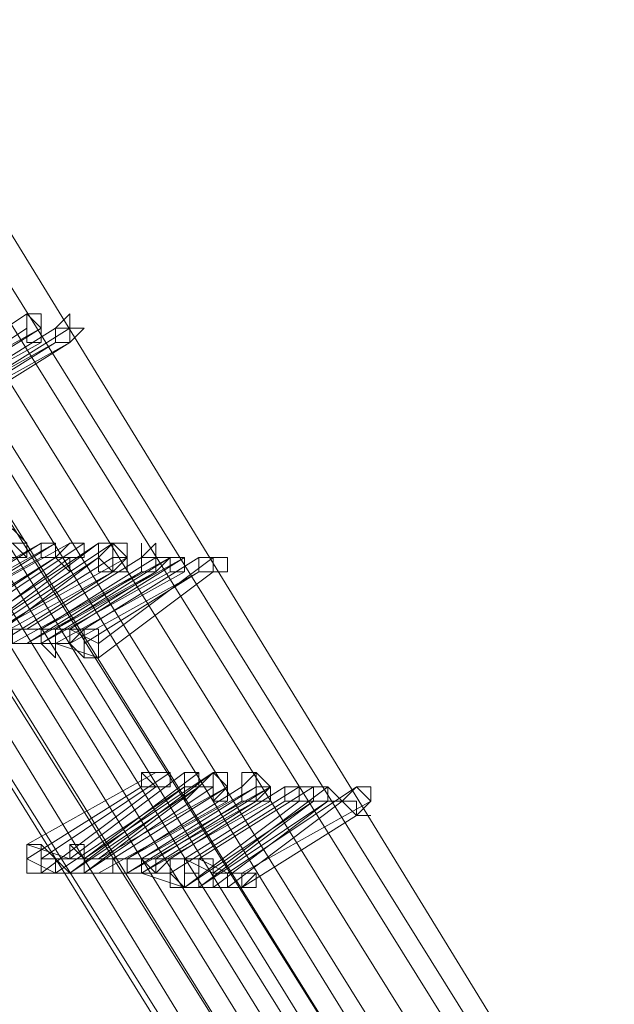
# Model space of a CAD drawing. Units: millimetres. Extents: x -4717 to 13834, y -12079 to -2492.
# Drawn here: x -3326 to -3222, y -9611 to -9440 of the extents above; entities that cross this region are included whole.
import ezdxf

# ---------------------------------------------------------------- set-up
doc = ezdxf.new("R2010")
doc.units = ezdxf.units.MM

# ---------------------------------------------------------------- blocks, each defined once
blk = doc.blocks.new('WMF0')
at = {"color": 3, "lineweight": 0}
for points in [[(567.1454, -693.9934), (569.7147, -702.5087), (572.7978, -710.7303), (576.3948, -718.8051), (580.579, -726.5863), (585.2771, -734.0738)], [(567.1454, -693.9934), (569.7147, -702.5087), (572.7978, -710.7303), (576.3948, -718.8051), (580.579, -726.5863), (585.2771, -734.0738)], [(567.1454, -693.9934), (569.7147, -702.5087), (572.7978, -710.7303), (576.3948, -718.8051), (580.579, -726.5863), (585.2771, -734.0738)], [(567.3657, -693.9934), (569.8615, -702.4352), (572.9446, -710.7303), (576.5416, -718.7317), (580.7258, -726.5129), (585.3505, -734.0004)], [(567.3657, -693.9934), (569.8615, -702.4352), (572.9446, -710.7303), (576.5416, -718.7317), (580.7258, -726.5129), (585.3505, -734.0004)], [(567.5125, -694.0668), (570.0083, -702.4352), (573.018, -710.7303), (576.6884, -718.7317), (580.7992, -726.5129), (585.4239, -733.927)], [(567.5125, -694.0668), (570.0083, -702.4352), (573.018, -710.7303), (576.6884, -718.7317), (580.7992, -726.5129), (585.4239, -733.927)], [(567.6593, -694.0668), (570.1551, -702.4352), (573.2383, -710.6569), (576.7618, -718.6583), (580.946, -726.4395), (585.5707, -733.8536)], [(567.6593, -694.0668), (570.1551, -702.4352), (573.2383, -710.6569), (576.7618, -718.6583), (580.946, -726.4395), (585.5707, -733.8536)], [(567.7327, -694.0668), (570.2286, -702.4352), (573.2383, -710.6569), (576.8352, -718.6583), (580.946, -726.4395), (585.5707, -733.8536)], [(567.7327, -694.0668), (570.2286, -702.4352), (573.2383, -710.6569), (576.8352, -718.6583), (580.946, -726.4395), (585.5707, -733.8536)], [(567.8795, -694.0668), (570.3754, -702.4352), (573.3851, -710.6569), (576.982, -718.6583), (581.0928, -726.3661), (585.7175, -733.7802)], [(567.8795, -694.0668), (570.3754, -702.4352), (573.3851, -710.6569), (576.982, -718.6583), (581.0928, -726.3661), (585.7175, -733.7802)], [(568.0263, -694.0668), (570.5222, -702.4352), (573.5319, -710.6569), (577.0554, -718.5849), (581.1663, -726.2926), (585.7909, -733.7068)], [(568.0263, -694.0668), (570.5222, -702.4352), (573.5319, -710.6569), (577.0554, -718.5849), (581.1663, -726.2926), (585.7909, -733.7068)], [(568.1731, -694.0668), (570.669, -702.4352), (573.6787, -710.5835), (577.2023, -718.5849), (581.3131, -726.2192), (585.8643, -733.6334)], [(568.1731, -694.0668), (570.669, -702.4352), (573.6787, -710.5835), (577.2023, -718.5849), (581.3131, -726.2192), (585.8643, -733.6334)], [(566.5582, -694.2136), (569.1274, -702.7289), (572.2105, -711.0239), (575.8075, -719.0987), (579.9917, -726.9533), (584.6898, -734.4409)], [(566.5582, -694.2136), (569.054, -702.7289), (572.1371, -711.0239), (575.8075, -719.1721), (579.9917, -726.9533), (584.6898, -734.5143)], [(566.5582, -694.2136), (569.1274, -702.7289), (572.2105, -711.0239), (575.8075, -719.0987), (579.9917, -726.9533), (584.6898, -734.4409)], [(566.5582, -694.2136), (569.054, -702.7289), (572.1371, -711.0239), (575.8075, -719.1721), (579.9917, -726.9533), (584.6898, -734.5143)], [(566.705, -694.2136), (569.2008, -702.7289), (572.284, -711.0239), (575.9543, -719.0987), (580.1385, -726.8799), (584.7632, -734.4409)], [(566.705, -694.2136), (569.2008, -702.7289), (572.284, -711.0239), (575.9543, -719.0987), (580.1385, -726.8799), (584.7632, -734.4409)], [(566.8518, -694.2136), (569.4211, -702.7289), (572.4308, -710.9505), (576.1011, -719.0253), (580.212, -726.8065), (584.91, -734.3675)], [(566.8518, -694.2136), (569.3477, -702.7289), (572.4308, -711.0239), (576.0277, -719.0253), (580.212, -726.8799), (584.91, -734.3675)], [(566.8518, -694.2136), (569.4211, -702.7289), (572.4308, -710.9505), (576.1011, -719.0253), (580.212, -726.8065), (584.91, -734.3675)], [(566.8518, -694.2136), (569.3477, -702.7289), (572.4308, -711.0239), (576.0277, -719.0253), (580.212, -726.8799), (584.91, -734.3675)], [(567.072, -694.2136), (569.5679, -702.7289), (572.5776, -710.9505), (576.248, -719.0253), (580.3588, -726.8065), (584.9834, -734.2941)], [(567.072, -694.2136), (569.5679, -702.7289), (572.5776, -710.9505), (576.248, -719.0253), (580.3588, -726.8065), (584.9834, -734.2941)], [(567.072, -694.287), (569.5679, -702.7289), (572.651, -710.9505), (576.248, -718.9519), (580.4322, -726.7331), (585.0568, -734.2206)], [(567.072, -694.287), (569.5679, -702.7289), (572.651, -710.9505), (576.248, -718.9519), (580.4322, -726.7331), (585.0568, -734.2206)], [(567.2188, -694.287), (569.7147, -702.6555), (572.7978, -710.9505), (576.3948, -718.9519), (580.5056, -726.7331), (585.1302, -734.1472)], [(567.2188, -694.287), (569.7147, -702.6555), (572.7978, -710.9505), (576.3948, -718.9519), (580.5056, -726.7331), (585.1302, -734.1472)], [(567.3657, -694.287), (569.8615, -702.6555), (572.8712, -710.9505), (576.4682, -718.9519), (580.579, -726.6597), (585.2037, -734.1472)], [(567.3657, -694.287), (569.8615, -702.6555), (572.8712, -710.9505), (576.4682, -718.9519), (580.579, -726.6597), (585.2037, -734.1472)], [(567.4391, -694.287), (569.9349, -702.6555), (572.9446, -710.8771), (576.5416, -718.8785), (580.6524, -726.6597), (585.2771, -734.0738)], [(567.4391, -694.287), (569.9349, -702.6555), (572.9446, -710.8771), (576.5416, -718.8785), (580.6524, -726.6597), (585.2771, -734.0738)]]:
    blk.add_lwpolyline(points, dxfattribs=at)
at = {"color": 253, "lineweight": 0}
for points in [[(582.8546, -729.0087), (582.194, -729.4492)], [(582.194, -729.4492), (582.8546, -729.0087)], [(582.8546, -729.0821), (582.194, -729.5226)], [(582.194, -729.5226), (582.8546, -729.0821)], [(582.928, -729.0821), (582.2674, -729.4492)], [(582.3408, -729.4492), (582.928, -729.0821)], [(583.0014, -729.0821), (582.4142, -729.4492)], [(582.4142, -729.4492), (583.0014, -729.0821)], [(583.0748, -729.0821), (582.4876, -729.4492)], [(582.4876, -729.4492), (583.0748, -729.0821)], [(582.928, -729.1555), (582.2674, -729.5226)], [(582.2674, -729.5226), (582.928, -729.1555)], [(583.0014, -729.1555), (582.3408, -729.5226)], [(583.0748, -729.1555), (582.4142, -729.5226)], [(582.4142, -729.5226), (583.0014, -729.1555)], [(582.4876, -729.5226), (583.0748, -729.1555)], [(582.928, -730.1832), (582.2674, -730.5503)], [(583.0014, -730.1832), (582.3408, -730.5503)], [(582.3408, -730.5503), (582.928, -730.1832)], [(583.0748, -730.1832), (582.4142, -730.5503)], [(582.4142, -730.5503), (583.0748, -730.1832)], [(582.4142, -730.5503), (583.0014, -730.1832)], [(583.1482, -730.1832), (582.4876, -730.6237)], [(582.4876, -730.6237), (583.1482, -730.1832)], [(583.2217, -730.1832), (582.561, -730.6237)], [(582.6344, -730.6237), (583.2217, -730.1832)], [(583.2951, -730.1832), (582.6344, -730.6237)], [(582.6344, -730.6237), (583.2951, -730.1832)], [(582.928, -730.2566), (582.2674, -730.6237)], [(582.2674, -730.6237), (582.928, -730.2566)], [(583.0014, -730.2566), (582.3408, -730.6971)], [(582.3408, -730.6971), (583.0014, -730.2566)], [(583.0014, -730.2566), (582.4142, -730.6237)], [(582.4142, -730.6237), (583.0014, -730.2566)], [(583.0748, -730.2566), (582.4876, -730.6971)], [(582.4876, -730.6971), (583.0748, -730.2566)], [(583.2217, -730.2566), (582.561, -730.6971)], [(582.6344, -730.6971), (583.2217, -730.2566)], [(583.2217, -730.2566), (582.6344, -730.6971)], [(582.6344, -730.6971), (583.2217, -730.2566)], [(583.2951, -730.2566), (582.7078, -730.6237)], [(582.7078, -730.6237), (583.2951, -730.2566)], [(583.3685, -730.2566), (582.7078, -730.6237)], [(582.7078, -730.6237), (583.3685, -730.2566)], [(583.4419, -730.2566), (582.8546, -730.6237)], [(582.8546, -730.6237), (583.4419, -730.2566)], [(583.5887, -730.2566), (582.928, -730.6237)], [(583.5153, -730.2566), (582.928, -730.6237)], [(582.928, -730.6237), (583.5153, -730.2566)], [(583.6621, -730.2566), (583.0014, -730.6237)], [(583.0014, -730.6237), (583.5887, -730.2566)], [(583.0748, -730.6237), (583.6621, -730.2566)], [(583.7355, -730.2566), (583.1482, -730.6237)], [(583.1482, -730.6237), (583.7355, -730.2566)], [(583.8089, -730.2566), (583.2217, -730.6971)], [(583.2217, -730.6971), (583.8089, -730.2566)], [(583.2951, -730.3301), (582.6344, -730.6971)], [(582.7078, -730.6971), (583.2951, -730.3301)], [(583.2951, -730.3301), (582.7078, -730.6971)], [(582.7078, -730.6971), (583.2951, -730.3301)], [(583.4419, -730.3301), (582.7812, -730.6971)], [(583.5153, -730.3301), (582.8546, -730.6971)], [(582.8546, -730.6971), (583.4419, -730.3301)], [(583.5887, -730.3301), (582.928, -730.6971)], [(582.928, -730.6971), (583.5887, -730.3301)], [(582.928, -730.6971), (583.5153, -730.3301)], [(583.6621, -730.3301), (583.0014, -730.6971)], [(583.0014, -730.6971), (583.6621, -730.3301)], [(583.7355, -730.3301), (583.0748, -730.6971)], [(583.1482, -730.6971), (583.7355, -730.3301)], [(583.8089, -730.3301), (583.2217, -730.7705)], [(583.2217, -730.7705), (583.8089, -730.3301)], [(582.8546, -730.6237), (582.6344, -730.6237)], [(582.928, -730.6237), (582.7078, -730.6237)], [(582.8546, -730.6237), (582.7812, -730.6237), (582.7812, -730.6971), (582.8546, -730.6971), (582.928, -730.6971)], [(582.8546, -730.6237), (582.7812, -730.6237), (582.7812, -730.6971), (582.8546, -730.6971)], [(582.928, -730.6971), (582.928, -730.6237), (582.8546, -730.6237)], [(582.8546, -730.6971), (582.928, -730.6971), (582.928, -730.6237), (582.8546, -730.6237)], [(582.928, -730.6237), (582.8546, -730.6237)], [(582.928, -730.6237), (582.928, -730.6971), (583.0014, -730.7705), (583.0014, -730.6971)], [(583.0014, -730.6971), (583.0014, -730.6237), (582.928, -730.6237)], [(583.0014, -730.6237), (582.928, -730.6237), (582.928, -730.6971), (583.0014, -730.6971), (583.0014, -730.7705), (583.0014, -730.6971)], [(583.0014, -730.6237), (582.928, -730.6237)], [(583.0014, -730.6971), (583.0748, -730.6971), (583.0748, -730.6237), (583.0014, -730.6237)], [(583.1482, -730.6237), (583.0014, -730.6237)], [(583.1482, -730.6237), (583.0748, -730.6971), (583.1482, -730.7705), (583.2217, -730.7705)], [(583.2217, -730.6971), (583.0748, -730.6237)], [(583.2217, -730.7705), (583.2217, -730.6971), (583.2217, -730.6237), (583.1482, -730.6237)], [(583.1482, -730.6237), (583.1482, -730.6971), (583.1482, -730.7705), (583.2217, -730.7705)], [(583.2217, -730.7705), (583.2217, -730.6971), (583.2217, -730.6237), (583.1482, -730.6237)], [(582.8546, -730.6971), (582.7078, -730.6971)], [(582.928, -730.6971), (582.8546, -730.6971)], [(583.0748, -730.6971), (582.928, -730.6971)], [(583.0014, -730.6971), (582.928, -730.6971)], [(583.2217, -730.7705), (583.0014, -730.6971)], [(583.5153, -731.3578), (582.8546, -731.7248)], [(582.8546, -731.7248), (583.5153, -731.3578)], [(583.5887, -731.3578), (582.928, -731.7982)], [(582.928, -731.7982), (583.5887, -731.3578)], [(583.6621, -731.3578), (583.0748, -731.7982)], [(583.0748, -731.7982), (583.6621, -731.3578)], [(583.8089, -731.3578), (583.1482, -731.7982)], [(583.7355, -731.3578), (583.1482, -731.7982)], [(583.1482, -731.7982), (583.7355, -731.3578)], [(583.2217, -731.7982), (583.8089, -731.3578)], [(583.4419, -731.4312), (582.8546, -731.7982)], [(582.8546, -731.7982), (583.4419, -731.4312)], [(583.5153, -731.4312), (582.928, -731.8716)], [(582.928, -731.8716), (583.5153, -731.4312)], [(583.6621, -731.4312), (583.0014, -731.8716)], [(583.7355, -731.4312), (583.0748, -731.8716)], [(583.0748, -731.8716), (583.6621, -731.4312)], [(583.8089, -731.4312), (583.1482, -731.8716)], [(583.1482, -731.8716), (583.8089, -731.4312)], [(583.1482, -731.8716), (583.7355, -731.4312)], [(583.8823, -731.4312), (583.2217, -731.7982)], [(583.2951, -731.7982), (583.8823, -731.4312)], [(584.0291, -731.4312), (583.3685, -731.7982)], [(584.0291, -731.4312), (583.3685, -731.7982)], [(584.0291, -731.4312), (583.3685, -731.7982)], [(583.9557, -731.4312), (583.3685, -731.7982)], [(583.3685, -731.7982), (583.9557, -731.4312)], [(584.1025, -731.4312), (583.4419, -731.7982)], [(583.4419, -731.7982), (584.0291, -731.4312)], [(584.1025, -731.4312), (583.4419, -731.7982)], [(583.4419, -731.7982), (584.0291, -731.4312)], [(584.1025, -731.4312), (583.4419, -731.7982)], [(583.4419, -731.7982), (584.0291, -731.4312)], [(584.0291, -731.4312), (583.4419, -731.7982)], [(583.4419, -731.7982), (584.0291, -731.4312)], [(583.5153, -731.7982), (584.1025, -731.4312)], [(583.5153, -731.7982), (584.1025, -731.4312)], [(583.5153, -731.7982), (584.1025, -731.4312)], [(584.176, -731.4312), (583.5887, -731.7982)], [(583.5887, -731.7982), (584.176, -731.4312)], [(584.176, -731.4312), (583.5887, -731.7982)], [(583.5887, -731.7982), (584.176, -731.4312)], [(584.176, -731.4312), (583.5887, -731.7982)], [(583.5887, -731.7982), (584.176, -731.4312)], [(584.2494, -731.4312), (583.6621, -731.7982)], [(583.6621, -731.7982), (584.2494, -731.4312)], [(584.2494, -731.4312), (583.6621, -731.7982)], [(583.6621, -731.7982), (584.2494, -731.4312)], [(584.2494, -731.4312), (583.6621, -731.7982)], [(583.6621, -731.7982), (584.2494, -731.4312)], [(584.3228, -731.4312), (583.7355, -731.7982)], [(583.7355, -731.7982), (584.3228, -731.4312)], [(584.3228, -731.4312), (583.7355, -731.7982)], [(583.7355, -731.7982), (584.3228, -731.4312)], [(584.3228, -731.4312), (583.7355, -731.7982)], [(583.7355, -731.7982), (584.3228, -731.4312)], [(584.3962, -731.4312), (583.8089, -731.8716)], [(583.8089, -731.8716), (584.3962, -731.4312)], [(584.3962, -731.4312), (583.8089, -731.8716)], [(583.8089, -731.8716), (584.3962, -731.4312)], [(584.3962, -731.4312), (583.8089, -731.8716)], [(583.8089, -731.8716), (584.3962, -731.4312)], [(584.543, -731.4312), (583.8823, -731.8716)], [(583.8823, -731.8716), (584.543, -731.4312)], [(584.543, -731.4312), (583.8823, -731.8716)], [(583.8823, -731.8716), (584.543, -731.4312)], [(584.543, -731.4312), (583.8823, -731.8716)], [(583.8823, -731.8716), (584.543, -731.4312)], [(583.8823, -731.5046), (583.2217, -731.8716)], [(583.2217, -731.8716), (583.8823, -731.5046)], [(584.0291, -731.5046), (583.3685, -731.8716)], [(583.3685, -731.8716), (584.0291, -731.5046)], [(584.0291, -731.5046), (583.3685, -731.8716)], [(583.3685, -731.8716), (584.0291, -731.5046)], [(584.0291, -731.5046), (583.3685, -731.8716)], [(583.3685, -731.8716), (584.0291, -731.5046)], [(583.9557, -731.5046), (583.3685, -731.8716)], [(583.3685, -731.8716), (583.9557, -731.5046)], [(584.1025, -731.5046), (583.4419, -731.8716)], [(583.4419, -731.8716), (584.1025, -731.5046)], [(584.1025, -731.5046), (583.4419, -731.8716)], [(583.4419, -731.8716), (584.1025, -731.5046)], [(584.1025, -731.5046), (583.4419, -731.8716)], [(583.4419, -731.8716), (584.1025, -731.5046)], [(584.0291, -731.5046), (583.4419, -731.8716)], [(583.4419, -731.8716), (584.0291, -731.5046)], [(584.176, -731.5046), (583.5887, -731.8716)], [(583.5887, -731.8716), (584.176, -731.5046)], [(584.176, -731.5046), (583.5887, -731.8716)], [(583.5887, -731.8716), (584.176, -731.5046)], [(584.176, -731.5046), (583.5887, -731.8716)], [(583.5887, -731.8716), (584.176, -731.5046)], [(584.3228, -731.5046), (583.6621, -731.945)], [(584.2494, -731.5046), (583.6621, -731.945)], [(583.6621, -731.945), (584.2494, -731.5046)], [(584.3228, -731.5046), (583.6621, -731.945)], [(584.2494, -731.5046), (583.6621, -731.945)], [(583.6621, -731.945), (584.2494, -731.5046)], [(584.3228, -731.5046), (583.6621, -731.945)], [(584.2494, -731.5046), (583.6621, -731.945)], [(583.6621, -731.945), (584.2494, -731.5046)], [(584.3962, -731.5046), (583.7355, -731.945)], [(583.7355, -731.945), (584.3228, -731.5046)], [(584.3962, -731.5046), (583.7355, -731.945)], [(583.7355, -731.945), (584.3228, -731.5046)], [(584.3962, -731.5046), (583.7355, -731.945)], [(583.7355, -731.945), (584.3228, -731.5046)], [(583.8089, -731.945), (584.3962, -731.5046)], [(583.8089, -731.945), (584.3962, -731.5046)], [(583.8089, -731.945), (584.3962, -731.5046)], [(584.4696, -731.5046), (583.8823, -731.945)], [(583.8823, -731.945), (584.4696, -731.5046)], [(584.4696, -731.5046), (583.8823, -731.945)], [(583.8823, -731.945), (584.4696, -731.5046)], [(584.4696, -731.5046), (583.8823, -731.945)], [(583.8823, -731.945), (584.4696, -731.5046)], [(584.6164, -731.5046), (583.9557, -731.8716)], [(583.9557, -731.8716), (584.6164, -731.5046)], [(584.6164, -731.5046), (583.9557, -731.8716)], [(583.9557, -731.8716), (584.6164, -731.5046)], [(584.6164, -731.5046), (583.9557, -731.8716)], [(583.9557, -731.8716), (584.6164, -731.5046)], [(584.543, -731.578), (583.9557, -731.945)], [(583.9557, -731.945), (584.543, -731.578)], [(584.543, -731.578), (583.9557, -731.945)], [(583.9557, -731.945), (584.543, -731.578)], [(584.543, -731.578), (583.9557, -731.945)], [(583.9557, -731.945), (584.543, -731.578)], [(582.8546, -731.7248), (582.8546, -731.7982), (582.8546, -731.8716), (582.928, -731.8716)], [(582.928, -731.8716), (582.928, -731.7982), (582.928, -731.7248), (582.8546, -731.7248)], [(582.8546, -731.7248), (582.8546, -731.7982), (582.8546, -731.8716), (582.928, -731.8716)], [(582.928, -731.8716), (582.928, -731.7982), (583.0014, -731.7982), (582.928, -731.7248), (582.8546, -731.7248)], [(583.0748, -731.7982), (582.8546, -731.7248)], [(582.928, -731.7982), (582.928, -731.7248)], [(583.1482, -731.8716), (583.1482, -731.7982), (583.1482, -731.7248), (583.0748, -731.7248), (583.0748, -731.7982)], [(583.0748, -731.8716), (583.1482, -731.8716), (583.1482, -731.7982), (583.0748, -731.7248), (583.0748, -731.7982)], [(583.0014, -731.8716), (582.8546, -731.7982)], [(583.1482, -731.7982), (582.928, -731.7982)], [(583.0748, -731.7982), (583.0014, -731.7982), (583.0748, -731.8716), (583.1482, -731.8716)], [(583.0748, -731.7982), (583.0014, -731.7982), (583.0014, -731.8716), (583.0748, -731.8716)], [(583.1482, -731.7982), (583.0748, -731.7982)], [(583.1482, -731.7982), (583.1482, -731.8716), (583.2217, -731.8716)], [(583.2217, -731.8716), (583.2951, -731.8716), (583.2951, -731.7982), (583.2217, -731.7982), (583.1482, -731.7982)], [(583.2217, -731.7982), (583.1482, -731.7982), (583.1482, -731.8716), (583.2217, -731.8716)], [(583.2217, -731.7982), (583.1482, -731.7982)], [(583.2217, -731.8716), (583.2951, -731.8716), (583.2951, -731.7982), (583.2217, -731.7982)], [(583.3685, -731.7982), (583.2217, -731.7982)], [(583.3685, -731.7982), (583.2951, -731.7982), (583.2951, -731.8716), (583.3685, -731.8716), (583.4419, -731.8716)], [(583.4419, -731.7982), (583.2951, -731.7982)], [(583.3685, -731.7982), (583.3685, -731.8716), (583.4419, -731.8716)], [(583.4419, -731.8716), (583.5153, -731.8716), (583.4419, -731.7982), (583.3685, -731.7982)], [(583.4419, -731.7982), (583.3685, -731.7982), (583.3685, -731.8716), (583.4419, -731.8716)], [(583.3685, -731.7982), (583.3685, -731.8716), (583.4419, -731.8716)], [(583.4419, -731.8716), (583.5153, -731.8716), (583.4419, -731.7982), (583.3685, -731.7982)], [(583.4419, -731.7982), (583.3685, -731.7982), (583.3685, -731.8716), (583.4419, -731.8716)], [(583.3685, -731.7982), (583.3685, -731.8716), (583.4419, -731.8716)], [(583.4419, -731.8716), (583.5153, -731.8716), (583.4419, -731.7982), (583.3685, -731.7982)], [(583.4419, -731.7982), (583.3685, -731.7982), (583.3685, -731.8716), (583.4419, -731.8716)], [(583.4419, -731.8716), (583.4419, -731.7982), (583.3685, -731.7982)], [(583.3685, -731.7982), (583.3685, -731.8716), (583.4419, -731.8716)], [(583.4419, -731.8716), (583.4419, -731.7982), (583.3685, -731.7982)], [(583.4419, -731.8716), (583.5153, -731.8716), (583.5153, -731.7982), (583.4419, -731.7982)], [(583.5887, -731.7982), (583.4419, -731.7982)], [(583.4419, -731.8716), (583.5153, -731.8716), (583.5153, -731.7982), (583.4419, -731.7982)], [(583.5887, -731.7982), (583.4419, -731.7982)], [(583.4419, -731.8716), (583.5153, -731.8716), (583.5153, -731.7982), (583.4419, -731.7982)], [(583.5887, -731.7982), (583.4419, -731.7982)], [(583.5887, -731.7982), (583.5153, -731.8716), (583.5887, -731.8716), (583.5887, -731.945), (583.6621, -731.945)], [(583.6621, -731.7982), (583.5153, -731.7982)], [(583.5887, -731.7982), (583.5153, -731.8716), (583.5887, -731.8716), (583.5887, -731.945), (583.6621, -731.945)], [(583.6621, -731.7982), (583.5153, -731.7982)], [(583.5887, -731.7982), (583.5153, -731.8716), (583.5887, -731.8716), (583.5887, -731.945), (583.6621, -731.945)], [(583.6621, -731.7982), (583.5153, -731.7982)], [(583.5887, -731.7982), (583.5887, -731.8716), (583.5887, -731.945), (583.6621, -731.945)], [(583.6621, -731.945), (583.6621, -731.8716), (583.6621, -731.7982), (583.5887, -731.7982)], [(583.6621, -731.945), (583.6621, -731.8716), (583.6621, -731.7982), (583.5887, -731.7982)], [(583.7355, -731.7982), (583.5887, -731.7982)], [(583.5887, -731.7982), (583.5887, -731.8716), (583.5887, -731.945), (583.6621, -731.945)], [(583.6621, -731.945), (583.6621, -731.8716), (583.6621, -731.7982), (583.5887, -731.7982)], [(583.6621, -731.945), (583.6621, -731.8716), (583.6621, -731.7982), (583.5887, -731.7982)], [(583.7355, -731.7982), (583.5887, -731.7982)], [(583.5887, -731.7982), (583.5887, -731.8716), (583.5887, -731.945), (583.6621, -731.945)], [(583.6621, -731.945), (583.6621, -731.8716), (583.6621, -731.7982), (583.5887, -731.7982)], [(583.6621, -731.945), (583.6621, -731.8716), (583.6621, -731.7982), (583.5887, -731.7982)], [(583.7355, -731.7982), (583.5887, -731.7982)], [(583.7355, -731.7982), (583.6621, -731.7982), (583.6621, -731.8716), (583.6621, -731.945), (583.7355, -731.945)], [(583.7355, -731.7982), (583.7355, -731.8716), (583.6621, -731.8716), (583.7355, -731.8716), (583.7355, -731.945), (583.8089, -731.945)], [(583.8089, -731.8716), (583.6621, -731.7982)], [(583.7355, -731.7982), (583.6621, -731.7982), (583.6621, -731.8716), (583.6621, -731.945), (583.7355, -731.945)], [(583.7355, -731.7982), (583.7355, -731.8716), (583.6621, -731.8716), (583.7355, -731.8716), (583.7355, -731.945), (583.8089, -731.945)], [(583.8089, -731.8716), (583.6621, -731.7982)], [(583.7355, -731.7982), (583.6621, -731.7982), (583.6621, -731.8716), (583.6621, -731.945), (583.7355, -731.945)], [(583.7355, -731.7982), (583.7355, -731.8716), (583.6621, -731.8716), (583.7355, -731.8716), (583.7355, -731.945), (583.8089, -731.945)], [(583.8089, -731.8716), (583.6621, -731.7982)], [(583.7355, -731.945), (583.8089, -731.945), (583.8089, -731.8716), (583.8089, -731.7982), (583.7355, -731.7982)], [(583.8089, -731.945), (583.8089, -731.8716), (583.8089, -731.7982), (583.7355, -731.7982)], [(583.8823, -731.8716), (583.7355, -731.7982)], [(583.7355, -731.945), (583.8089, -731.945), (583.8089, -731.8716), (583.8089, -731.7982), (583.7355, -731.7982)], [(583.8089, -731.945), (583.8089, -731.8716), (583.8089, -731.7982), (583.7355, -731.7982)], [(583.8823, -731.8716), (583.7355, -731.7982)], [(583.7355, -731.945), (583.8089, -731.945), (583.8089, -731.8716), (583.8089, -731.7982), (583.7355, -731.7982)], [(583.8089, -731.945), (583.8089, -731.8716), (583.8089, -731.7982), (583.7355, -731.7982)], [(583.8823, -731.8716), (583.7355, -731.7982)], [(583.0748, -731.8716), (582.928, -731.8716)], [(583.1482, -731.8716), (583.0748, -731.8716)], [(583.3685, -731.8716), (583.1482, -731.8716)], [(583.2217, -731.8716), (583.1482, -731.8716)], [(583.4419, -731.8716), (583.2217, -731.8716)], [(583.5887, -731.8716), (583.3685, -731.8716)], [(583.5887, -731.8716), (583.3685, -731.8716)], [(583.5887, -731.8716), (583.3685, -731.8716)], [(583.6621, -731.945), (583.4419, -731.8716)], [(583.6621, -731.945), (583.4419, -731.8716)], [(583.6621, -731.945), (583.4419, -731.8716)], [(583.6621, -731.945), (583.5887, -731.8716)], [(583.6621, -731.945), (583.5887, -731.8716)], [(583.6621, -731.945), (583.5887, -731.8716)], [(583.9557, -731.8716), (583.8089, -731.8716)], [(583.9557, -731.8716), (583.8089, -731.8716)], [(583.9557, -731.8716), (583.8089, -731.8716)], [(583.8823, -731.8716), (583.8823, -731.945), (583.9557, -731.945)], [(583.9557, -731.945), (583.9557, -731.8716), (583.8823, -731.8716)], [(583.8823, -731.8716), (583.8823, -731.945), (583.9557, -731.945)], [(583.9557, -731.945), (584.0291, -731.945), (584.0291, -731.8716), (583.9557, -731.8716), (583.8823, -731.8716)], [(583.8823, -731.8716), (583.8823, -731.945), (583.9557, -731.945)], [(583.9557, -731.945), (583.9557, -731.8716), (583.8823, -731.8716)], [(583.8823, -731.8716), (583.8823, -731.945), (583.9557, -731.945)], [(583.9557, -731.945), (584.0291, -731.945), (584.0291, -731.8716), (583.9557, -731.8716), (583.8823, -731.8716)], [(583.8823, -731.8716), (583.8823, -731.945), (583.9557, -731.945)], [(583.9557, -731.945), (583.9557, -731.8716), (583.8823, -731.8716)], [(583.8823, -731.8716), (583.8823, -731.945), (583.9557, -731.945)], [(583.9557, -731.945), (584.0291, -731.945), (584.0291, -731.8716), (583.9557, -731.8716), (583.8823, -731.8716)], [(584.0291, -731.8716), (583.9557, -731.8716)], [(584.0291, -731.8716), (583.9557, -731.8716)], [(584.0291, -731.8716), (583.9557, -731.8716)], [(583.7355, -731.945), (583.6621, -731.945)], [(583.7355, -731.945), (583.6621, -731.945)], [(583.7355, -731.945), (583.6621, -731.945)], [(583.8823, -731.945), (583.7355, -731.945)], [(583.8823, -731.945), (583.7355, -731.945)], [(583.8823, -731.945), (583.7355, -731.945)], [(583.9557, -731.945), (583.8089, -731.945)], [(583.9557, -731.945), (583.8089, -731.945)], [(583.9557, -731.945), (583.8089, -731.945)]]:
    blk.add_lwpolyline(points, dxfattribs=at)
for points in [[(582.928, -729.1555), (582.928, -729.0821), (582.8546, -729.0087), (582.8546, -729.0821), (582.8546, -729.1555), (582.928, -729.1555)], [(582.8546, -729.0087), (582.8546, -729.0821), (582.8546, -729.1555), (582.928, -729.1555), (582.928, -729.0821), (582.8546, -729.0087)], [(582.8546, -729.0821), (582.8546, -729.0087), (582.928, -729.0087), (582.928, -729.0821), (582.928, -729.1555), (582.8546, -729.1555), (582.8546, -729.0821)], [(583.0014, -729.0821), (583.0748, -729.0087), (583.0748, -729.0821), (583.1482, -729.0821), (583.0748, -729.1555), (583.0014, -729.1555), (583.0014, -729.0821)], [(583.0748, -729.1555), (583.0748, -729.0821), (583.0014, -729.0821), (583.0014, -729.1555), (583.0748, -729.1555)], [(583.0014, -729.0821), (583.0014, -729.1555), (583.0748, -729.1555), (583.0748, -729.0821), (583.0014, -729.0821)], [(583.0748, -729.0821), (583.1482, -729.0821), (583.0748, -729.0821)], [(582.7078, -730.1832), (582.7812, -730.1098), (582.8546, -730.1832), (582.8546, -730.2566), (582.7812, -730.2566), (582.7078, -730.2566), (582.7078, -730.1832)], [(582.7078, -730.1832), (582.7078, -730.2566), (582.7812, -730.2566), (582.8546, -730.2566), (582.7812, -730.1832), (582.7078, -730.1832)], [(582.7812, -730.1832), (582.8546, -730.1832), (582.7812, -730.1832)], [(583.0014, -730.2566), (583.0014, -730.1832), (582.928, -730.1832), (582.928, -730.2566), (583.0014, -730.2566)], [(582.928, -730.1832), (582.928, -730.2566), (583.0014, -730.2566), (583.0014, -730.1832), (582.928, -730.1832)], [(582.928, -730.1832), (583.0014, -730.1832), (583.0014, -730.2566), (582.928, -730.2566), (582.928, -730.1832)], [(583.0748, -730.2566), (583.1482, -730.2566), (583.1482, -730.1832), (583.0748, -730.1832), (583.0014, -730.2566), (583.0748, -730.3301), (583.0748, -730.2566)], [(583.0748, -730.1832), (583.0014, -730.2566), (583.0748, -730.3301), (583.0748, -730.2566), (583.1482, -730.2566), (583.1482, -730.1832), (583.0748, -730.1832)], [(583.0014, -730.2566), (583.0748, -730.1832), (583.1482, -730.1832), (583.1482, -730.2566), (583.0748, -730.2566), (583.0014, -730.2566)], [(583.2951, -730.3301), (583.2951, -730.2566), (583.2951, -730.1832), (583.2217, -730.1832), (583.2217, -730.2566), (583.2217, -730.3301), (583.2951, -730.3301)], [(583.2217, -730.1832), (583.2217, -730.2566), (583.2217, -730.3301), (583.2951, -730.3301), (583.2951, -730.2566), (583.2951, -730.1832), (583.2217, -730.1832)], [(583.2217, -730.2566), (583.2217, -730.1832), (583.2951, -730.1832), (583.3685, -730.2566), (583.2951, -730.2566), (583.2951, -730.3301), (583.2217, -730.2566)], [(583.2951, -730.3301), (583.3685, -730.2566), (583.2951, -730.1832), (583.2217, -730.2566), (583.2951, -730.3301)], [(583.2951, -730.1832), (583.2217, -730.2566), (583.2951, -730.3301), (583.3685, -730.2566), (583.2951, -730.1832)], [(583.2217, -730.2566), (583.2951, -730.1832), (583.3685, -730.1832), (583.3685, -730.2566), (583.3685, -730.3301), (583.2951, -730.3301), (583.2217, -730.2566)], [(583.2951, -730.2566), (583.2951, -730.1832), (583.2951, -730.2566)], [(583.4419, -730.2566), (583.5153, -730.1832), (583.5153, -730.2566), (583.5887, -730.2566), (583.5153, -730.3301), (583.4419, -730.3301), (583.4419, -730.2566)], [(583.4419, -730.2566), (583.4419, -730.1832), (583.4419, -730.2566)], [(583.0748, -730.2566), (583.1482, -730.2566), (583.0748, -730.2566)], [(583.5153, -730.3301), (583.5153, -730.2566), (583.4419, -730.2566), (583.4419, -730.3301), (583.5153, -730.3301)], [(583.4419, -730.2566), (583.4419, -730.3301), (583.5153, -730.3301), (583.5153, -730.2566), (583.4419, -730.2566)], [(583.6621, -730.3301), (583.6621, -730.2566), (583.5887, -730.2566), (583.5887, -730.3301), (583.6621, -730.3301)], [(583.5887, -730.2566), (583.5887, -730.3301), (583.6621, -730.3301), (583.6621, -730.2566), (583.5887, -730.2566)], [(583.5887, -730.2566), (583.6621, -730.2566), (583.6621, -730.3301), (583.5887, -730.3301), (583.5887, -730.2566)], [(583.8089, -730.3301), (583.8089, -730.2566), (583.7355, -730.2566), (583.7355, -730.3301), (583.8089, -730.3301)], [(583.7355, -730.2566), (583.7355, -730.3301), (583.8089, -730.3301), (583.8089, -730.2566), (583.7355, -730.2566)], [(583.7355, -730.3301), (583.7355, -730.2566), (583.8089, -730.2566), (583.8823, -730.2566), (583.8823, -730.3301), (583.8089, -730.3301), (583.7355, -730.3301)], [(583.7355, -730.2566), (583.8089, -730.2566), (583.7355, -730.2566)], [(583.8089, -730.2566), (583.8823, -730.2566), (583.8089, -730.2566)], [(583.2951, -730.3301), (583.3685, -730.3301), (583.2951, -730.3301)], [(583.2217, -730.6971), (583.2217, -730.6237), (583.1482, -730.6237), (583.1482, -730.6971), (583.1482, -730.7705), (583.2217, -730.7705), (583.2217, -730.6971)], [(583.5153, -731.4312), (583.5887, -731.4312), (583.5887, -731.3578), (583.5153, -731.3578), (583.4419, -731.3578), (583.4419, -731.4312), (583.5153, -731.4312)], [(583.5153, -731.3578), (583.4419, -731.3578), (583.4419, -731.4312), (583.5153, -731.4312), (583.5887, -731.4312), (583.5887, -731.3578), (583.5153, -731.3578)], [(583.4419, -731.3578), (583.5153, -731.3578), (583.5887, -731.3578), (583.5887, -731.4312), (583.5153, -731.4312), (583.4419, -731.3578)], [(583.7355, -731.4312), (583.7355, -731.3578), (583.6621, -731.3578), (583.6621, -731.4312), (583.6621, -731.5046), (583.7355, -731.4312)], [(583.6621, -731.3578), (583.6621, -731.4312), (583.6621, -731.5046), (583.7355, -731.4312), (583.7355, -731.3578), (583.6621, -731.3578)], [(583.6621, -731.4312), (583.6621, -731.3578), (583.7355, -731.3578), (583.7355, -731.4312), (583.6621, -731.4312)], [(583.8823, -731.5046), (583.8823, -731.4312), (583.8089, -731.3578), (583.7355, -731.4312), (583.8089, -731.4312), (583.8089, -731.5046), (583.8823, -731.5046)], [(583.8089, -731.3578), (583.8089, -731.4312), (583.8089, -731.5046), (583.8823, -731.5046), (583.8823, -731.4312), (583.8089, -731.3578)], [(583.8089, -731.4312), (583.8089, -731.3578), (583.8823, -731.3578), (583.8823, -731.4312), (583.8089, -731.5046), (583.8089, -731.4312)], [(583.8823, -731.4312), (583.8823, -731.3578), (583.8823, -731.4312)], [(584.0291, -731.5046), (584.0291, -731.4312), (584.0291, -731.3578), (583.9557, -731.4312), (583.9557, -731.5046), (584.0291, -731.5046)], [(583.9557, -731.4312), (583.9557, -731.5046), (584.0291, -731.5046), (584.0291, -731.4312), (584.0291, -731.3578), (583.9557, -731.4312)], [(583.9557, -731.4312), (583.9557, -731.3578), (584.0291, -731.3578), (584.1025, -731.4312), (584.0291, -731.5046), (583.9557, -731.5046), (583.9557, -731.4312)], [(583.9557, -731.4312), (583.9557, -731.3578), (583.9557, -731.4312)], [(584.0291, -731.4312), (584.0291, -731.3578), (584.1025, -731.4312), (584.1025, -731.5046), (584.0291, -731.5046), (584.0291, -731.4312)], [(584.0291, -731.4312), (584.0291, -731.3578), (584.1025, -731.4312), (584.1025, -731.5046), (584.0291, -731.5046), (584.0291, -731.4312)], [(584.0291, -731.4312), (584.0291, -731.3578), (584.1025, -731.4312), (584.1025, -731.5046), (584.0291, -731.5046), (584.0291, -731.4312)], [(583.5153, -731.4312), (583.5887, -731.4312), (583.5153, -731.4312)], [(583.8823, -731.5046), (583.8823, -731.4312), (583.8823, -731.5046)], [(584.1025, -731.5046), (584.1025, -731.4312), (584.0291, -731.4312), (584.0291, -731.5046), (584.1025, -731.5046)], [(584.0291, -731.4312), (584.0291, -731.5046), (584.1025, -731.5046), (584.1025, -731.4312), (584.0291, -731.4312)], [(584.1025, -731.5046), (584.1025, -731.4312), (584.0291, -731.4312), (584.0291, -731.5046), (584.1025, -731.5046)], [(584.0291, -731.4312), (584.0291, -731.5046), (584.1025, -731.5046), (584.1025, -731.4312), (584.0291, -731.4312)], [(584.1025, -731.5046), (584.1025, -731.4312), (584.0291, -731.4312), (584.0291, -731.5046), (584.1025, -731.5046)], [(584.0291, -731.4312), (584.0291, -731.5046), (584.1025, -731.5046), (584.1025, -731.4312), (584.0291, -731.4312)], [(584.0291, -731.4312), (584.1025, -731.4312), (584.0291, -731.4312)], [(584.2494, -731.5046), (584.2494, -731.4312), (584.176, -731.4312), (584.176, -731.5046), (584.2494, -731.5046)], [(584.176, -731.4312), (584.176, -731.5046), (584.2494, -731.5046), (584.2494, -731.4312), (584.176, -731.4312)], [(584.176, -731.4312), (584.2494, -731.4312), (584.3228, -731.4312), (584.3228, -731.5046), (584.2494, -731.5046), (584.176, -731.5046), (584.176, -731.4312)], [(584.176, -731.4312), (584.2494, -731.4312), (584.176, -731.4312)], [(584.2494, -731.5046), (584.2494, -731.4312), (584.176, -731.4312), (584.176, -731.5046), (584.2494, -731.5046)], [(584.176, -731.4312), (584.176, -731.5046), (584.2494, -731.5046), (584.2494, -731.4312), (584.176, -731.4312)], [(584.176, -731.4312), (584.2494, -731.4312), (584.3228, -731.4312), (584.3228, -731.5046), (584.2494, -731.5046), (584.176, -731.5046), (584.176, -731.4312)], [(584.176, -731.4312), (584.2494, -731.4312), (584.176, -731.4312)], [(584.2494, -731.5046), (584.2494, -731.4312), (584.176, -731.4312), (584.176, -731.5046), (584.2494, -731.5046)], [(584.176, -731.4312), (584.176, -731.5046), (584.2494, -731.5046), (584.2494, -731.4312), (584.176, -731.4312)], [(584.176, -731.4312), (584.2494, -731.4312), (584.3228, -731.4312), (584.3228, -731.5046), (584.2494, -731.5046), (584.176, -731.5046), (584.176, -731.4312)], [(584.176, -731.4312), (584.2494, -731.4312), (584.176, -731.4312)], [(584.2494, -731.4312), (584.3228, -731.4312), (584.2494, -731.4312)], [(584.2494, -731.4312), (584.3228, -731.4312), (584.2494, -731.4312)], [(584.2494, -731.4312), (584.3228, -731.4312), (584.2494, -731.4312)], [(584.3962, -731.5046), (584.3962, -731.4312), (584.3228, -731.4312), (584.3228, -731.5046), (584.3962, -731.5046)], [(584.3228, -731.4312), (584.3228, -731.5046), (584.3962, -731.5046), (584.3962, -731.4312), (584.3228, -731.4312)], [(584.3228, -731.5046), (584.3228, -731.4312), (584.3962, -731.4312), (584.4696, -731.5046), (584.3962, -731.5046), (584.3228, -731.5046)], [(584.3962, -731.5046), (584.3962, -731.4312), (584.3228, -731.4312), (584.3228, -731.5046), (584.3962, -731.5046)], [(584.3228, -731.4312), (584.3228, -731.5046), (584.3962, -731.5046), (584.3962, -731.4312), (584.3228, -731.4312)], [(584.3228, -731.5046), (584.3228, -731.4312), (584.3962, -731.4312), (584.4696, -731.5046), (584.3962, -731.5046), (584.3228, -731.5046)], [(584.3962, -731.5046), (584.3962, -731.4312), (584.3228, -731.4312), (584.3228, -731.5046), (584.3962, -731.5046)], [(584.3228, -731.4312), (584.3228, -731.5046), (584.3962, -731.5046), (584.3962, -731.4312), (584.3228, -731.4312)], [(584.3228, -731.5046), (584.3228, -731.4312), (584.3962, -731.4312), (584.4696, -731.5046), (584.3962, -731.5046), (584.3228, -731.5046)], [(584.543, -731.578), (584.6164, -731.5046), (584.543, -731.4312), (584.4696, -731.5046), (584.543, -731.578)], [(584.543, -731.4312), (584.4696, -731.5046), (584.543, -731.578), (584.6164, -731.5046), (584.543, -731.4312)], [(584.4696, -731.5046), (584.543, -731.4312), (584.6164, -731.4312), (584.6164, -731.5046), (584.543, -731.578), (584.543, -731.5046), (584.4696, -731.5046)], [(584.543, -731.578), (584.6164, -731.5046), (584.543, -731.4312), (584.4696, -731.5046), (584.543, -731.578)], [(584.543, -731.4312), (584.4696, -731.5046), (584.543, -731.578), (584.6164, -731.5046), (584.543, -731.4312)], [(584.4696, -731.5046), (584.543, -731.4312), (584.6164, -731.4312), (584.6164, -731.5046), (584.543, -731.578), (584.543, -731.5046), (584.4696, -731.5046)], [(584.543, -731.578), (584.6164, -731.5046), (584.543, -731.4312), (584.4696, -731.5046), (584.543, -731.578)], [(584.543, -731.4312), (584.4696, -731.5046), (584.543, -731.578), (584.6164, -731.5046), (584.543, -731.4312)], [(584.4696, -731.5046), (584.543, -731.4312), (584.6164, -731.4312), (584.6164, -731.5046), (584.543, -731.578), (584.543, -731.5046), (584.4696, -731.5046)], [(584.6164, -731.5046), (584.6164, -731.4312), (584.6164, -731.5046)], [(584.6164, -731.5046), (584.6164, -731.4312), (584.6164, -731.5046)], [(584.6164, -731.5046), (584.6164, -731.4312), (584.6164, -731.5046)], [(584.543, -731.578), (584.6164, -731.578), (584.543, -731.578)], [(584.543, -731.578), (584.6164, -731.578), (584.543, -731.578)], [(584.543, -731.578), (584.6164, -731.578), (584.543, -731.578)], [(582.928, -731.7982), (582.928, -731.7248), (582.8546, -731.7248), (582.8546, -731.7982), (582.8546, -731.8716), (582.928, -731.8716), (582.928, -731.7982)], [(583.4419, -731.8716), (583.4419, -731.7982), (583.3685, -731.7982), (583.3685, -731.8716), (583.4419, -731.8716)], [(583.4419, -731.8716), (583.4419, -731.7982), (583.3685, -731.7982), (583.3685, -731.8716), (583.4419, -731.8716)], [(583.4419, -731.8716), (583.4419, -731.7982), (583.3685, -731.7982), (583.3685, -731.8716), (583.4419, -731.8716)], [(583.4419, -731.8716), (583.4419, -731.7982), (583.3685, -731.7982), (583.3685, -731.8716), (583.4419, -731.8716)], [(584.0291, -731.8716), (583.9557, -731.8716), (583.8823, -731.8716), (583.8823, -731.945), (583.9557, -731.945), (584.0291, -731.8716)], [(584.0291, -731.8716), (583.9557, -731.8716), (583.8823, -731.8716), (583.8823, -731.945), (583.9557, -731.945), (584.0291, -731.8716)], [(584.0291, -731.8716), (583.9557, -731.8716), (583.8823, -731.8716), (583.8823, -731.945), (583.9557, -731.945), (584.0291, -731.8716)]]:
    blk.add_lwpolyline(points, close=True, dxfattribs=at)

msp = doc.modelspace()

# ---------------------------------------------------------------- block references
at = {"xscale": 33.94, "yscale": 33.94, "zscale": 33.94}
msp.add_blockref('WMF0', (-23106.51, 15251.89), dxfattribs=at)

doc.saveas('drawing.dxf')
